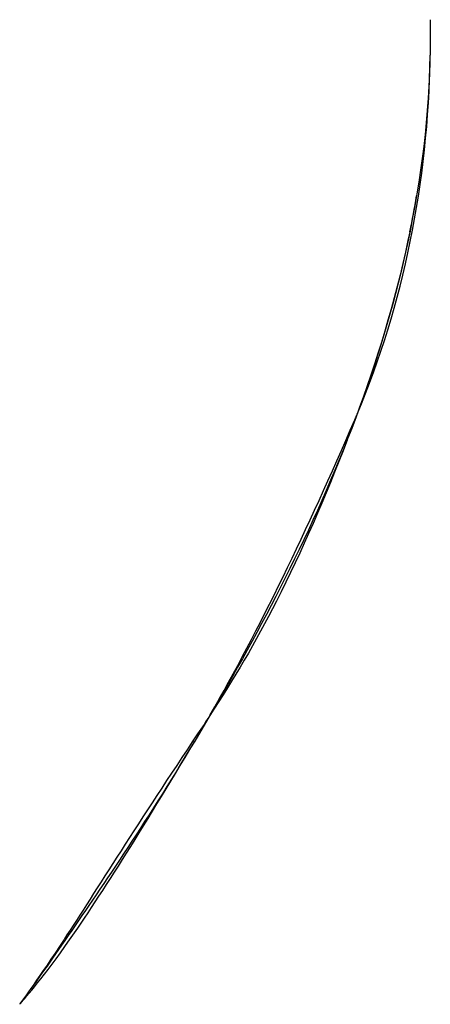
# Model space of a CAD drawing. Units: inches. Extents: x -44 to 254, y 89 to 208.
# Drawn here: x 218 to 221, y 103 to 112 of the extents above; entities that cross this region are included whole.
import ezdxf

# ---------------------------------------------------------------- set-up
doc = ezdxf.new("R2010")
doc.units = ezdxf.units.IN
doc.header["$MEASUREMENT"] = 0

# ---------------------------------------------------------------- blocks, each defined once
blk = doc.blocks.new('block 264')
at = {"color": 179, "lineweight": 25, "true_color": 0x1c1c1b}
blk.add_open_spline([(221.2642, 110.2791), (221.2868, 110.3901), (221.3075, 110.5014), (221.3263, 110.6131)], degree=3, dxfattribs=at)
blk = doc.blocks.new('block 265')
at = {"color": 179, "lineweight": 25, "true_color": 0x1c1c1b}
blk.add_lwpolyline([(217.6296, 103.0893), (217.6296, 103.0893)], dxfattribs=at)
blk = doc.blocks.new('block 266')
at = {"color": 179, "lineweight": 25, "true_color": 0x1c1c1b}
blk.add_open_spline([(220.7593, 108.5481), (220.3599, 107.4905), (219.864, 106.5626), (219.3923, 105.7621), (218.9156, 104.9529), (218.4738, 104.2968), (218.1473, 103.8236), (217.9672, 103.5624), (217.8283, 103.3661), (217.7398, 103.2421)], degree=3, knots=[0, 0, 0, 0, 1, 1, 1, 2, 2, 2, 3, 3, 3, 3], dxfattribs=at)
blk = doc.blocks.new('block 267')
at = {"color": 179, "lineweight": 25, "true_color": 0x1c1c1b}
blk.add_open_spline([(220.7977, 108.6512), (220.7892, 108.6281), (220.7807, 108.6051), (220.7721, 108.5822), (220.7706, 108.5781), (220.7691, 108.5741), (220.7676, 108.5701)], degree=3, knots=[0, 0, 0, 0, 1, 1, 1, 2, 2, 2, 2], dxfattribs=at)
blk = doc.blocks.new('block 268')
at = {"color": 179, "lineweight": 25, "true_color": 0x1c1c1b}
blk.add_open_spline([(221.2646, 110.2841), (221.1578, 109.7642), (221.0147, 109.2545), (220.8353, 108.755)], degree=3, dxfattribs=at)
blk = doc.blocks.new('block 269')
at = {"color": 179, "lineweight": 25, "true_color": 0x1c1c1b}
blk.add_open_spline([(221.4532, 112.0125), (221.453, 112.0005), (221.4529, 111.9886), (221.4527, 111.9767)], degree=3, dxfattribs=at)
blk = doc.blocks.new('block 270')
at = {"color": 179, "lineweight": 25, "true_color": 0x1c1c1b}
blk.add_open_spline([(221.4534, 112.133), (221.4535, 112.1192), (221.4535, 112.1053), (221.4535, 112.0915), (221.4535, 112.075), (221.4535, 112.0585), (221.4534, 112.042)], degree=3, knots=[0, 0, 0, 0, 1, 1, 1, 2, 2, 2, 2], dxfattribs=at)
blk = doc.blocks.new('block 271')
at = {"color": 179, "lineweight": 25, "true_color": 0x1c1c1b}
blk.add_open_spline([(221.4518, 112.2531), (221.4521, 112.2375), (221.4524, 112.2219), (221.4526, 112.2063)], degree=3, dxfattribs=at)
blk = doc.blocks.new('block 1716')
at = {"color": 179, "lineweight": 25, "true_color": 0x1c1c1b}
blk.add_open_spline([(220.7724, 108.582), (221.2033, 109.6022), (221.4345, 110.7326), (221.4524, 111.9219)], degree=3, dxfattribs=at)
blk = doc.blocks.new('block 1717')
at = {"color": 179, "lineweight": 25, "true_color": 0x1c1c1b}
blk.add_open_spline([(219.4044, 105.7843), (219.8604, 106.5751), (220.308, 107.5034), (220.7495, 108.5281), (220.7555, 108.5421), (220.7615, 108.5561), (220.7674, 108.5701)], degree=3, knots=[0, 0, 0, 0, 1, 1, 1, 2, 2, 2, 2], dxfattribs=at)
blk = doc.blocks.new('block 1718')
at = {"color": 179, "lineweight": 25, "true_color": 0x1c1c1b}
blk.add_open_spline([(217.6328, 103.0923), (217.662, 103.1244), (217.8256, 103.3102), (218.0501, 103.6265), (218.3552, 104.0562), (218.7727, 104.7182), (219.2598, 105.5382)], degree=3, knots=[0, 0, 0, 0, 1, 1, 1, 2, 2, 2, 2], dxfattribs=at)
blk = doc.blocks.new('block 1719')
at = {"color": 179, "lineweight": 25, "true_color": 0x1c1c1b}
blk.add_open_spline([(217.6322, 103.0929), (217.6311, 103.0914), (217.6302, 103.0902), (217.6296, 103.0893)], degree=3, dxfattribs=at)
blk = doc.blocks.new('block 1720')
at = {"color": 179, "lineweight": 25, "true_color": 0x1c1c1b}
blk.add_open_spline([(219.4049, 105.784), (219.3657, 105.724), (219.3264, 105.6648), (219.287, 105.6062), (218.7507, 104.8081), (218.3344, 104.139), (218.0424, 103.6923), (217.8103, 103.3372), (217.6582, 103.1289), (217.6322, 103.0929)], degree=3, knots=[0, 0, 0, 0, 1, 1, 1, 2, 2, 2, 3, 3, 3, 3], dxfattribs=at)
blk = doc.blocks.new('block 1721')
at = {"color": 179, "lineweight": 25, "true_color": 0x1c1c1b}
blk.add_open_spline([(220.6793, 108.3385), (220.4728, 107.8051), (220.2581, 107.3098), (220.0209, 106.8411), (219.8276, 106.4592), (219.6183, 106.1108), (219.4049, 105.784)], degree=3, knots=[0, 0, 0, 0, 1, 1, 1, 2, 2, 2, 2], dxfattribs=at)
blk = doc.blocks.new('block 1722')
at = {"color": 179, "lineweight": 25, "true_color": 0x1c1c1b}
blk.add_open_spline([(221.4527, 111.9767), (221.4355, 110.7578), (221.148, 109.5921), (220.7591, 108.5482)], degree=3, dxfattribs=at)
blk = doc.blocks.new('block 1723')
at = {"color": 179, "lineweight": 25, "true_color": 0x1c1c1b}
blk.add_open_spline([(221.4534, 112.042), (221.4533, 112.0322), (221.4532, 112.0223), (221.4531, 112.0125)], degree=3, dxfattribs=at)
blk = doc.blocks.new('block 1724')
at = {"color": 179, "lineweight": 25, "true_color": 0x1c1c1b}
blk.add_open_spline([(221.453, 112.2063), (221.4533, 112.1819), (221.4534, 112.1575), (221.4535, 112.133)], degree=3, dxfattribs=at)

msp = doc.modelspace()

# ---------------------------------------------------------------- block references
for name in ['block 271', 'block 1724', 'block 270', 'block 269', 'block 1723', 'block 1722', 'block 1716', 'block 264', 'block 268', 'block 267', 'block 266', 'block 1717', 'block 1721', 'block 1720', 'block 1718', 'block 1719', 'block 265']:
    msp.add_blockref(name, (0, 0))

doc.saveas('drawing.dxf')
